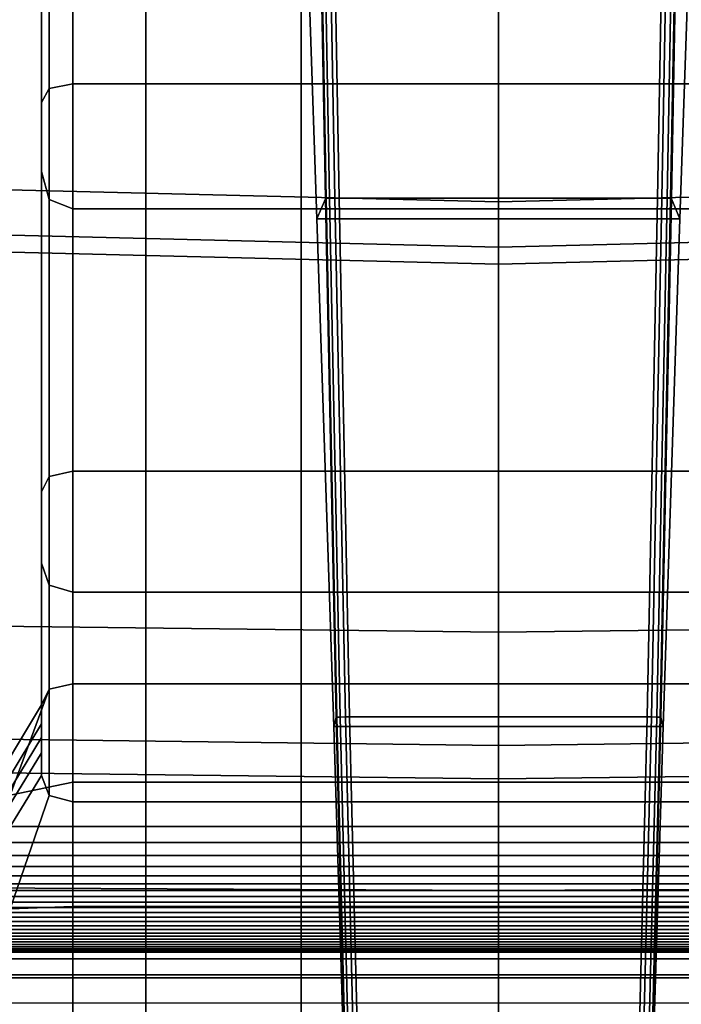
# Model space of a CAD drawing. Extents: x -360 to 348, y -364 to 320.
# Drawn here: x -48 to 18, y -173 to -75 of the extents above; entities that cross this region are included whole.
import ezdxf

# ---------------------------------------------------------------- set-up
doc = ezdxf.new("R2010")
doc.units = 0
for name, color, linetype in [('KOVY_1', 59, 'CONTINUOUS'), ('PLASTY_1', 59, 'CONTINUOUS'), ('SEDAK', 23, 'CONTINUOUS')]:
    doc.layers.add(name, color=color, linetype=linetype)

msp = doc.modelspace()

# ---------------------------------------------------------------- linework, layer by layer
at = {"layer": 'KOVY_1'}
for points in [[(-17.2269, -92.9374, 115.5761), (-18.0658, -94.9289, 81.0757), (-19.4791, -53.7823, 83.602), (-18.0054, -50.9032, 119.7551)], [(-17.1479, -92.9149, 115.9652), (-17.2269, -92.9374, 115.5761), (-18.0054, -50.9032, 119.7551), (-17.9194, -50.8719, 120.1475)], [(-16.8145, -92.8877, 116.4366), (-17.1479, -92.9149, 115.9652), (-17.9194, -50.8719, 120.1475), (-17.5798, -50.8345, 120.6175)], [(-16.2857, -92.871, 116.7276), (-16.8145, -92.8877, 116.4366), (-17.5798, -50.8345, 120.6175), (-17.0485, -50.8114, 120.9074)], [(-15.8532, -92.8674, 116.7906), (-16.2857, -92.871, 116.7276), (-17.0485, -50.8114, 120.9074), (-16.6116, -50.8064, 120.9707)], [(16.6108, -50.8069, 120.9707), (15.8524, -92.869, 116.7905), (-15.8532, -92.8674, 116.7906), (-16.6116, -50.8064, 120.9707)], [(16.2848, -92.8726, 116.7276), (15.8524, -92.869, 116.7905), (16.6108, -50.8069, 120.9707), (17.0476, -50.812, 120.9074)], [(16.8135, -92.8894, 116.4368), (16.2848, -92.8726, 116.7276), (17.0476, -50.812, 120.9074), (17.579, -50.835, 120.6178)], [(17.147, -92.9166, 115.9656), (16.8135, -92.8894, 116.4368), (17.579, -50.835, 120.6178), (17.9186, -50.8724, 120.1481)], [(17.2261, -92.9391, 115.576), (17.147, -92.9166, 115.9656), (17.9186, -50.8724, 120.1481), (18.0046, -50.9037, 119.7551)], [(18.0046, -50.9037, 119.7551), (19.4783, -53.7829, 83.6019), (18.065, -94.9306, 81.0756), (17.2261, -92.9391, 115.576)], [(-19.4791, -53.7823, 83.602), (-18.0658, -94.9289, 81.0757), (18.065, -94.9306, 81.0756), (19.4783, -53.7829, 83.6019)], [(-16.1678, -144.5463, 110.2238), (-16.3954, -145.4509, 77.981), (-18.0658, -94.9289, 81.0757), (-17.2269, -92.9374, 115.5761)], [(-17.2269, -92.9374, 115.5761), (-17.1479, -92.9149, 115.9652), (-16.0958, -144.5355, 110.6089), (-16.1678, -144.5463, 110.2238)], [(-17.1479, -92.9149, 115.9652), (-16.8145, -92.8877, 116.4366), (-15.7689, -144.5222, 111.0816), (-16.0958, -144.5355, 110.6089)], [(-16.8145, -92.8877, 116.4366), (-16.2857, -92.871, 116.7276), (-15.243, -144.5141, 111.3737), (-15.7689, -144.5222, 111.0816)], [(-16.2857, -92.871, 116.7276), (-15.8532, -92.8674, 116.7906), (-14.8149, -144.5124, 111.4361), (-15.243, -144.5141, 111.3737)], [(15.8524, -92.869, 116.7905), (14.814, -144.5149, 111.436), (-14.8149, -144.5124, 111.4361), (-15.8532, -92.8674, 116.7906)], [(15.8524, -92.869, 116.7905), (16.2848, -92.8726, 116.7276), (15.2419, -144.5167, 111.3736), (14.814, -144.5149, 111.436)], [(16.2848, -92.8726, 116.7276), (16.8135, -92.8894, 116.4368), (15.768, -144.5249, 111.0819), (15.2419, -144.5167, 111.3736)], [(16.8135, -92.8894, 116.4368), (17.147, -92.9166, 115.9656), (16.095, -144.5382, 110.6097), (15.768, -144.5249, 111.0819)], [(17.147, -92.9166, 115.9656), (17.2261, -92.9391, 115.576), (16.1669, -144.5491, 110.2237), (16.095, -144.5382, 110.6097)], [(17.2261, -92.9391, 115.576), (18.065, -94.9306, 81.0756), (16.3946, -145.4537, 77.9809), (16.1669, -144.5491, 110.2237)], [(-18.0658, -94.9289, 81.0757), (-16.3954, -145.4509, 77.981), (16.3946, -145.4537, 77.9809), (18.065, -94.9306, 81.0756)], [(-15.0026, -191.2904, 104.9773), (-15.0026, -191.2904, 75.1883), (-16.3954, -145.4509, 77.981), (-16.1678, -144.5463, 110.2238)], [(-16.1678, -144.5463, 110.2238), (-16.0958, -144.5355, 110.6089), (-14.9335, -191.2904, 105.3607), (-15.0026, -191.2904, 104.9773)], [(-16.0958, -144.5355, 110.6089), (-15.7689, -144.5222, 111.0816), (-14.6094, -191.2905, 105.8337), (-14.9335, -191.2904, 105.3607)], [(-15.7689, -144.5222, 111.0816), (-15.243, -144.5141, 111.3737), (-14.0848, -191.2906, 106.126), (-14.6094, -191.2905, 105.8337)], [(-15.243, -144.5141, 111.3737), (-14.8149, -144.5124, 111.4361), (-13.6581, -191.2906, 106.1883), (-14.0848, -191.2906, 106.126)], [(14.814, -144.5149, 111.436), (13.6572, -191.2947, 106.188), (-13.6581, -191.2906, 106.1883), (-14.8149, -144.5124, 111.4361)], [(14.0835, -191.2948, 106.1259), (13.6572, -191.2947, 106.188), (14.814, -144.5149, 111.436), (15.2419, -144.5167, 111.3736)], [(14.6083, -191.2949, 105.8341), (14.0835, -191.2948, 106.1259), (15.2419, -144.5167, 111.3736), (15.768, -144.5249, 111.0819)], [(14.9327, -191.2949, 105.3619), (14.6083, -191.2949, 105.8341), (15.768, -144.5249, 111.0819), (16.095, -144.5382, 110.6097)], [(15.0018, -191.2949, 104.977), (14.9327, -191.2949, 105.3619), (16.095, -144.5382, 110.6097), (16.1669, -144.5491, 110.2237)], [(16.1669, -144.5491, 110.2237), (16.3946, -145.4537, 77.9809), (15.0018, -191.2949, 75.188), (15.0018, -191.2949, 104.977)], [(-16.3954, -145.4509, 77.981), (-15.0026, -191.2904, 75.1883), (15.0018, -191.2949, 75.188), (16.3946, -145.4537, 77.9809)]]:
    msp.add_3dface(points, dxfattribs=at)
at = {"layer": 'PLASTY_1'}
for points in [[(-45.5, -37.3793, 289.146), (-45.5, -47.396, 304.5131), (-45.5, -83.3533, 317.4937), (-45.5, -88.9435, 312.6504)], [(-45.5, -37.3793, 289.146), (-45.5, -88.9435, 312.6504), (-45.5, -101.984, 314.2843), (-45.5, -91.2888, 306.6691)], [(-45.5, -37.3793, 289.146), (-45.5, -91.2888, 306.6691), (-45.5, -90.2178, 299.2133), (-45.5, -54.5468, 284.2779)], [(0, -41.8305, 372.2981), (-52.887, -39.7683, 373.9126), (-52.8767, -91.9558, 374.5352), (0, -93.2447, 372.9206)], [(0, -42.0065, 415.9315), (0, -97.7527, 415.605), (-52.5573, -96.4637, 417.2195), (-52.4592, -40.0085, 417.5291)], [(0, -41.8305, 372.2981), (0, -93.2447, 372.9206), (52.8767, -91.9558, 374.5352), (52.887, -39.7683, 373.9126)], [(0, -42.0065, 415.9315), (52.4592, -40.0085, 417.5291), (52.5573, -96.4637, 417.2195), (0, -97.7527, 415.605)], [(-44.7188, -46.1729, 311.0106), (-42.375, -45.7652, 313.1764), (-42.375, -81.4883, 325.5755), (-44.7188, -81.9545, 323.5551)], [(-35.125, -45.7652, 313.1765), (-35.125, -81.4883, 325.5755), (-42.375, -81.4883, 325.5755), (-42.375, -45.7652, 313.1764)], [(-35.125, -45.7652, 313.1765), (-19.625, -45.7652, 313.1764), (-19.625, -81.4883, 325.5755), (-35.125, -81.4883, 325.5755)], [(0, -45.7652, 313.1765), (0, -81.4883, 325.5755), (-19.625, -81.4883, 325.5755), (-19.625, -45.7652, 313.1764)], [(0, -45.7652, 313.1765), (19.625, -45.7652, 313.1764), (19.625, -81.4883, 325.5755), (0, -81.4883, 325.5755)], [(-44.7188, -46.1729, 311.0106), (-44.7188, -81.9545, 323.5551), (-45.5, -83.3533, 317.4937), (-45.5, -47.396, 304.5131)], [(-44.7188, -57.6283, 278.4741), (-45.5, -54.5468, 284.2779), (-45.5, -90.2178, 299.2133), (-44.7188, -93.0237, 293.6812)], [(-44.7188, -57.6283, 278.4741), (-44.7188, -93.0237, 293.6812), (-42.375, -93.959, 291.8372), (-42.375, -58.6554, 276.5396)], [(-35.125, -58.6554, 276.5396), (-42.375, -58.6554, 276.5396), (-42.375, -93.959, 291.8372), (-35.125, -93.959, 291.8372)], [(-35.125, -58.6554, 276.5396), (-35.125, -93.959, 291.8372), (-19.625, -93.959, 291.8372), (-19.625, -58.6554, 276.5396)], [(0, -58.6554, 276.5396), (-19.625, -58.6554, 276.5396), (-19.625, -93.959, 291.8372), (0, -93.959, 291.8372)], [(0, -58.6554, 276.5396), (0, -93.959, 291.8372), (19.625, -93.959, 291.8372), (19.625, -58.6554, 276.5396)], [(-44.7188, -120.5755, 337.2728), (-45.5, -122.1124, 332.2993), (-45.5, -83.3533, 317.4937), (-44.7188, -81.9545, 323.5551)], [(-44.7188, -120.5755, 337.2728), (-44.7188, -81.9545, 323.5551), (-42.375, -81.4883, 325.5755), (-42.375, -120.0632, 338.9306)], [(-35.125, -120.0632, 338.9306), (-42.375, -120.0632, 338.9306), (-42.375, -81.4883, 325.5755), (-35.125, -81.4883, 325.5755)], [(-35.125, -120.0632, 338.9306), (-35.125, -81.4883, 325.5755), (-19.625, -81.4883, 325.5755), (-19.625, -120.0632, 338.9306)], [(0, -120.0632, 338.9306), (-19.625, -120.0632, 338.9306), (-19.625, -81.4883, 325.5755), (0, -81.4883, 325.5755)], [(0, -120.0632, 338.9306), (0, -81.4883, 325.5755), (19.625, -81.4883, 325.5755), (19.625, -120.0632, 338.9306)], [(-45.5, -124.9258, 327.1386), (-45.5, -88.9435, 312.6504), (-45.5, -83.3533, 317.4937), (-45.5, -122.1124, 332.2993)], [(-45.5, -124.9258, 327.1386), (-45.5, -129.2677, 324.9193), (-45.5, -101.984, 314.2843), (-45.5, -88.9435, 312.6504)], [(-44.7188, -131.3829, 309.995), (-44.7188, -93.0237, 293.6812), (-45.5, -90.2178, 299.2133), (-45.5, -129.2069, 314.7238)], [(-45.5, -127.7714, 320.4252), (-45.5, -129.2069, 314.7238), (-45.5, -90.2178, 299.2133), (-45.5, -91.2888, 306.6691)], [(0, -136.0899, 374.788), (0, -93.2447, 372.9206), (-52.8767, -91.9558, 374.5352), (-52.8453, -135.4454, 376.4026)], [(-45.5, -127.7714, 320.4252), (-45.5, -91.2888, 306.6691), (-45.5, -101.984, 314.2843), (-45.5, -129.2677, 324.9193)], [(0, -136.0899, 374.788), (52.8453, -135.4454, 376.4026), (52.8767, -91.9558, 374.5352), (0, -93.2447, 372.9206)], [(-44.7188, -131.3829, 309.995), (-42.375, -132.1083, 308.4188), (-42.375, -93.959, 291.8372), (-44.7188, -93.0237, 293.6812)], [(-35.125, -132.1083, 308.4188), (-35.125, -93.959, 291.8372), (-42.375, -93.959, 291.8372), (-42.375, -132.1083, 308.4188)], [(-35.125, -132.1083, 308.4188), (-19.625, -132.1083, 308.4188), (-19.625, -93.959, 291.8372), (-35.125, -93.959, 291.8372)], [(0, -132.1083, 308.4188), (0, -93.959, 291.8372), (-19.625, -93.959, 291.8372), (-19.625, -132.1083, 308.4188)], [(0, -132.1083, 308.4188), (19.625, -132.1083, 308.4188), (19.625, -93.959, 291.8372), (0, -93.959, 291.8372)], [(0, -147.3459, 415.3237), (-52.5573, -146.7014, 416.9383), (-52.5573, -96.4637, 417.2195), (0, -97.7527, 415.605)], [(0, -147.3459, 415.3237), (0, -97.7527, 415.605), (52.5573, -96.4637, 417.2195), (52.5573, -146.7014, 416.9383)], [(-44.7188, -120.5755, 337.2728), (-42.375, -120.0632, 338.9306), (-42.375, -141.2202, 346.2114), (-44.7188, -141.7465, 344.674)], [(-35.125, -120.0632, 338.9306), (-35.125, -141.2202, 346.2114), (-42.375, -141.2202, 346.2114), (-42.375, -120.0632, 338.9306)], [(-35.125, -120.0632, 338.9306), (-19.625, -120.0632, 338.9306), (-19.625, -141.2202, 346.2114), (-35.125, -141.2202, 346.2114)], [(0, -120.0632, 338.9306), (0, -141.2202, 346.2114), (-19.625, -141.2202, 346.2114), (-19.625, -120.0632, 338.9306)], [(0, -120.0632, 338.9306), (19.625, -120.0632, 338.9306), (19.625, -141.2202, 346.2114), (0, -141.2202, 346.2114)], [(-44.7188, -120.5755, 337.2728), (-44.7188, -141.7465, 344.674), (-45.5, -143.3255, 340.0618), (-45.5, -122.1124, 332.2993)], [(-45.5, -124.9258, 327.1386), (-45.5, -122.1124, 332.2993), (-45.5, -143.3255, 340.0618), (-45.5, -145.1899, 334.894)], [(-45.5, -124.9258, 327.1386), (-45.5, -145.1899, 334.894), (-45.5, -146.5727, 331.6898), (-45.5, -129.2677, 324.9193)], [(-45.5, -127.7714, 320.4252), (-45.5, -129.2677, 324.9193), (-45.5, -146.5727, 331.6898), (-45.5, -148.087, 328.5372)], [(-45.5, -127.7714, 320.4252), (-45.5, -148.087, 328.5372), (-45.5, -150.3461, 323.5239), (-45.5, -129.2069, 314.7238)], [(-44.7188, -131.3829, 309.995), (-45.5, -129.2069, 314.7238), (-45.5, -150.3461, 323.5239), (-44.7188, -152.3197, 319.0663)], [(-44.7188, -131.3829, 309.995), (-44.7188, -152.3197, 319.0663), (-42.375, -152.9776, 317.5804), (-42.375, -132.1083, 308.4188)], [(-35.125, -132.1083, 308.4188), (-42.375, -132.1083, 308.4188), (-42.375, -152.9776, 317.5804), (-35.125, -152.9776, 317.5804)], [(-35.125, -132.1083, 308.4188), (-35.125, -152.9776, 317.5804), (-19.625, -152.9776, 317.5804), (-19.625, -132.1083, 308.4188)], [(0, -132.1083, 308.4188), (-19.625, -132.1083, 308.4188), (-19.625, -152.9776, 317.5804), (0, -152.9776, 317.5804)], [(0, -132.1083, 308.4188), (0, -152.9776, 317.5804), (19.625, -152.9776, 317.5804), (19.625, -132.1083, 308.4188)], [(0, -136.0899, 374.788), (-52.8453, -135.4454, 376.4026), (-52.793, -161.5392, 379.5148), (0, -161.797, 377.9003)], [(0, -136.0899, 374.788), (0, -161.797, 377.9003), (52.793, -161.5392, 379.5148), (52.8453, -135.4454, 376.4026)], [(-48.62, -152.2907, 348.8867), (-51.1563, -152.6555, 343.2425), (-45.5, -143.3255, 340.0618), (-44.7188, -141.7465, 344.674)], [(-48.62, -152.2907, 348.8867), (-44.7188, -141.7465, 344.674), (-42.375, -141.2202, 346.2114), (-42.375, -150.9911, 349.5424)], [(-35.125, -150.9911, 349.5424), (-42.375, -150.9911, 349.5424), (-42.375, -141.2202, 346.2114), (-35.125, -141.2202, 346.2114)], [(-35.125, -150.9911, 349.5424), (-35.125, -141.2202, 346.2114), (-19.625, -141.2202, 346.2114), (-19.625, -150.9911, 349.5424)], [(0, -150.9911, 349.5424), (-19.625, -150.9911, 349.5424), (-19.625, -141.2202, 346.2114), (0, -141.2202, 346.2114)], [(0, -150.9911, 349.5424), (0, -141.2202, 346.2114), (19.625, -141.2202, 346.2114), (19.625, -150.9911, 349.5424)], [(-51.1563, -154.4937, 338.1857), (-45.5, -145.1899, 334.894), (-45.5, -143.3255, 340.0618), (-51.1563, -152.6555, 343.2425)], [(-51.1563, -154.4937, 338.1857), (-51.1563, -155.8094, 335.3185), (-45.5, -146.5727, 331.6898), (-45.5, -145.1899, 334.894)], [(0, -147.3459, 415.3237), (0, -184.3018, 414.855), (-52.5573, -184.044, 416.4695), (-52.5573, -146.7014, 416.9383)], [(-51.1563, -157.261, 332.5045), (-45.5, -148.087, 328.5372), (-45.5, -146.5727, 331.6898), (-51.1563, -155.8094, 335.3185)], [(0, -147.3459, 415.3237), (52.5573, -146.7014, 416.9383), (52.5573, -184.044, 416.4695), (0, -184.3018, 414.855)], [(-51.1563, -157.261, 332.5045), (-51.1563, -159.5067, 327.6075), (-45.5, -150.3461, 323.5239), (-45.5, -148.087, 328.5372)], [(-48.62, -163.6217, 323.4922), (-44.7188, -152.3197, 319.0663), (-45.5, -150.3461, 323.5239), (-51.1563, -159.5067, 327.6075)], [(-48.62, -152.2907, 348.8867), (-42.375, -150.9911, 349.5424), (-42.375, -155.4079, 351.0482), (-50.375, -155.4079, 351.0482)], [(-35.125, -150.9911, 349.5424), (-35.125, -155.4079, 351.0482), (-42.375, -155.4079, 351.0482), (-42.375, -150.9911, 349.5424)], [(-35.125, -150.9911, 349.5424), (-19.625, -150.9911, 349.5424), (-19.625, -155.4079, 351.0482), (-35.125, -155.4079, 351.0482)], [(0, -150.9911, 349.5424), (0, -155.4079, 351.0482), (-19.625, -155.4079, 351.0482), (-19.625, -150.9911, 349.5424)], [(0, -150.9911, 349.5424), (19.625, -150.9911, 349.5424), (19.625, -155.4079, 351.0482), (0, -155.4079, 351.0482)], [(-48.62, -163.6217, 323.4922), (-42.375, -163.3907, 322.2665), (-42.375, -152.9776, 317.5804), (-44.7188, -152.3197, 319.0663)], [(-35.125, -163.3907, 322.2665), (-35.125, -152.9776, 317.5804), (-42.375, -152.9776, 317.5804), (-42.375, -163.3907, 322.2665)], [(-35.125, -163.3907, 322.2665), (-19.625, -163.3907, 322.2665), (-19.625, -152.9776, 317.5804), (-35.125, -152.9776, 317.5804)], [(0, -163.3907, 322.2665), (0, -152.9776, 317.5804), (-19.625, -152.9776, 317.5804), (-19.625, -163.3907, 322.2665)], [(0, -163.3907, 322.2665), (19.625, -163.3907, 322.2665), (19.625, -152.9776, 317.5804), (0, -152.9776, 317.5804)], [(-50.375, -157.0045, 351.6088), (-50.375, -155.4079, 351.0482), (-42.375, -155.4079, 351.0482), (-42.375, -157.0045, 351.6088)], [(-35.125, -157.0045, 351.6088), (-42.375, -157.0045, 351.6088), (-42.375, -155.4079, 351.0482), (-35.125, -155.4079, 351.0482)], [(-35.125, -157.0045, 351.6088), (-35.125, -155.4079, 351.0482), (-19.625, -155.4079, 351.0482), (-19.625, -157.0045, 351.6088)], [(0, -157.0045, 351.6088), (-19.625, -157.0045, 351.6088), (-19.625, -155.4079, 351.0482), (0, -155.4079, 351.0482)], [(0, -157.0045, 351.6088), (0, -155.4079, 351.0482), (19.625, -155.4079, 351.0482), (19.625, -157.0045, 351.6088)], [(-50.375, -157.0045, 351.6088), (-42.375, -157.0045, 351.6088), (-42.375, -158.3147, 352.1045), (-50.375, -158.3147, 352.1045)], [(-35.125, -157.0045, 351.6088), (-35.125, -158.3147, 352.1045), (-42.375, -158.3147, 352.1045), (-42.375, -157.0045, 351.6088)], [(-35.125, -157.0045, 351.6088), (-19.625, -157.0045, 351.6088), (-19.625, -158.3147, 352.1045), (-35.125, -158.3147, 352.1045)], [(0, -157.0045, 351.6088), (0, -158.3147, 352.1045), (-19.625, -158.3147, 352.1045), (-19.625, -157.0045, 351.6088)], [(0, -157.0045, 351.6088), (19.625, -157.0045, 351.6088), (19.625, -158.3147, 352.1045), (0, -158.3147, 352.1045)], [(-50.375, -159.4037, 352.564), (-50.375, -158.3147, 352.1045), (-42.375, -158.3147, 352.1045), (-42.375, -159.4037, 352.564)], [(-35.125, -159.4037, 352.564), (-42.375, -159.4037, 352.564), (-42.375, -158.3147, 352.1045), (-35.125, -158.3147, 352.1045)], [(-35.125, -159.4037, 352.564), (-35.125, -158.3147, 352.1045), (-19.625, -158.3147, 352.1045), (-19.625, -159.4037, 352.564)], [(0, -159.4037, 352.564), (-19.625, -159.4037, 352.564), (-19.625, -158.3147, 352.1045), (0, -158.3147, 352.1045)], [(0, -159.4037, 352.564), (0, -158.3147, 352.1045), (19.625, -158.3147, 352.1045), (19.625, -159.4037, 352.564)], [(-50.375, -159.4037, 352.564), (-42.375, -159.4037, 352.564), (-42.375, -160.3366, 353.016), (-50.375, -160.3366, 353.016)], [(-35.125, -159.4037, 352.564), (-35.125, -160.3366, 353.016), (-42.375, -160.3366, 353.016), (-42.375, -159.4037, 352.564)], [(-35.125, -159.4037, 352.564), (-19.625, -159.4037, 352.564), (-19.625, -160.3366, 353.016), (-35.125, -160.3366, 353.016)], [(0, -159.4037, 352.564), (0, -160.3366, 353.016), (-19.625, -160.3366, 353.016), (-19.625, -159.4037, 352.564)], [(0, -159.4037, 352.564), (19.625, -159.4037, 352.564), (19.625, -160.3366, 353.016), (0, -160.3366, 353.016)], [(-50.375, -161.1301, 353.4529), (-50.375, -160.3366, 353.016), (-42.375, -160.3366, 353.016), (-42.375, -161.1301, 353.4529)], [(-35.125, -161.1301, 353.4529), (-42.375, -161.1301, 353.4529), (-42.375, -160.3366, 353.016), (-35.125, -160.3366, 353.016)], [(-35.125, -161.1301, 353.4529), (-35.125, -160.3366, 353.016), (-19.625, -160.3366, 353.016), (-19.625, -161.1301, 353.4529)], [(0, -161.1301, 353.4529), (-19.625, -161.1301, 353.4529), (-19.625, -160.3366, 353.016), (0, -160.3366, 353.016)], [(0, -161.1301, 353.4529), (0, -160.3366, 353.016), (19.625, -160.3366, 353.016), (19.625, -161.1301, 353.4529)], [(0, -176.0557, 381.6353), (0, -161.797, 377.9003), (-52.793, -161.5392, 379.5148), (-52.7354, -176.2723, 383.1876)], [(-50.375, -161.1301, 353.4529), (-42.375, -161.1301, 353.4529), (-42.375, -161.8009, 353.867), (-50.375, -161.8009, 353.867)], [(-35.125, -161.1301, 353.4529), (-35.125, -161.8009, 353.867), (-42.375, -161.8009, 353.867), (-42.375, -161.1301, 353.4529)], [(-35.125, -161.1301, 353.4529), (-19.625, -161.1301, 353.4529), (-19.625, -161.8009, 353.867), (-35.125, -161.8009, 353.867)], [(0, -161.1301, 353.4529), (0, -161.8009, 353.867), (-19.625, -161.8009, 353.867), (-19.625, -161.1301, 353.4529)], [(0, -161.1301, 353.4529), (19.625, -161.1301, 353.4529), (19.625, -161.8009, 353.867), (0, -161.8009, 353.867)], [(0, -176.0557, 381.6353), (52.7354, -176.2723, 383.1876), (52.793, -161.5392, 379.5148), (0, -161.797, 377.9003)], [(-50.375, -162.3942, 354.2801), (-50.375, -161.8009, 353.867), (-42.375, -161.8009, 353.867), (-42.375, -162.3942, 354.2801)], [(-50.375, -162.3942, 354.2801), (-42.375, -162.3942, 354.2801), (-42.375, -162.9554, 354.714), (-50.375, -162.9554, 354.714)], [(-35.125, -162.3942, 354.2801), (-42.375, -162.3942, 354.2801), (-42.375, -161.8009, 353.867), (-35.125, -161.8009, 353.867)], [(-35.125, -162.3942, 354.2801), (-35.125, -162.9554, 354.714), (-42.375, -162.9554, 354.714), (-42.375, -162.3942, 354.2801)], [(-35.125, -162.3942, 354.2801), (-35.125, -161.8009, 353.867), (-19.625, -161.8009, 353.867), (-19.625, -162.3942, 354.2801)], [(-35.125, -162.3942, 354.2801), (-19.625, -162.3942, 354.2801), (-19.625, -162.9554, 354.714), (-35.125, -162.9554, 354.714)], [(0, -162.3942, 354.2801), (-19.625, -162.3942, 354.2801), (-19.625, -161.8009, 353.867), (0, -161.8009, 353.867)], [(0, -162.3942, 354.2801), (0, -162.9554, 354.714), (-19.625, -162.9554, 354.714), (-19.625, -162.3942, 354.2801)], [(0, -162.3942, 354.2801), (0, -161.8009, 353.867), (19.625, -161.8009, 353.867), (19.625, -162.3942, 354.2801)], [(0, -162.3942, 354.2801), (19.625, -162.3942, 354.2801), (19.625, -162.9554, 354.714), (0, -162.9554, 354.714)], [(-50.375, -163.485, 355.1692), (-50.375, -162.9554, 354.714), (-42.375, -162.9554, 354.714), (-42.375, -163.485, 355.1692)], [(-48.62, -163.6217, 323.4922), (-50.375, -170.1718, 325.4218), (-42.375, -170.1718, 325.4218), (-42.375, -163.3907, 322.2665)], [(-50.375, -163.485, 355.1692), (-42.375, -163.485, 355.1692), (-42.375, -163.9832, 355.6463), (-50.375, -163.9832, 355.6463)], [(-35.125, -163.485, 355.1692), (-42.375, -163.485, 355.1692), (-42.375, -162.9554, 354.714), (-35.125, -162.9554, 354.714)], [(-35.125, -163.3907, 322.2665), (-42.375, -163.3907, 322.2665), (-42.375, -170.1718, 325.4218), (-35.125, -170.1718, 325.4218)], [(-35.125, -163.485, 355.1692), (-35.125, -163.9832, 355.6463), (-42.375, -163.9832, 355.6463), (-42.375, -163.485, 355.1692)], [(-35.125, -163.485, 355.1692), (-35.125, -162.9554, 354.714), (-19.625, -162.9554, 354.714), (-19.625, -163.485, 355.1692)], [(-35.125, -163.3907, 322.2665), (-35.125, -170.1718, 325.4218), (-19.625, -170.1718, 325.4218), (-19.625, -163.3907, 322.2665)], [(-35.125, -163.485, 355.1692), (-19.625, -163.485, 355.1692), (-19.625, -163.9832, 355.6463), (-35.125, -163.9832, 355.6463)], [(0, -163.485, 355.1692), (-19.625, -163.485, 355.1692), (-19.625, -162.9554, 354.714), (0, -162.9554, 354.714)], [(0, -163.3907, 322.2665), (-19.625, -163.3907, 322.2665), (-19.625, -170.1718, 325.4218), (0, -170.1718, 325.4218)], [(0, -163.485, 355.1692), (0, -163.9832, 355.6463), (-19.625, -163.9832, 355.6463), (-19.625, -163.485, 355.1692)], [(0, -163.485, 355.1692), (0, -162.9554, 354.714), (19.625, -162.9554, 354.714), (19.625, -163.485, 355.1692)], [(0, -163.3907, 322.2665), (0, -170.1718, 325.4218), (19.625, -170.1718, 325.4218), (19.625, -163.3907, 322.2665)], [(0, -163.485, 355.1692), (19.625, -163.485, 355.1692), (19.625, -163.9832, 355.6463), (0, -163.9832, 355.6463)], [(-50.375, -164.4507, 356.1459), (-50.375, -163.9832, 355.6463), (-42.375, -163.9832, 355.6463), (-42.375, -164.4507, 356.1459)], [(-50.375, -164.4507, 356.1459), (-42.375, -164.4507, 356.1459), (-42.375, -164.8879, 356.6685), (-50.375, -164.8879, 356.6685)], [(-35.125, -164.4507, 356.1459), (-42.375, -164.4507, 356.1459), (-42.375, -163.9832, 355.6463), (-35.125, -163.9832, 355.6463)], [(-35.125, -164.4507, 356.1459), (-35.125, -164.8879, 356.6685), (-42.375, -164.8879, 356.6685), (-42.375, -164.4507, 356.1459)], [(-35.125, -164.4507, 356.1459), (-35.125, -163.9832, 355.6463), (-19.625, -163.9832, 355.6463), (-19.625, -164.4507, 356.1459)], [(-35.125, -164.4507, 356.1459), (-19.625, -164.4507, 356.1459), (-19.625, -164.8879, 356.6685), (-35.125, -164.8879, 356.6685)], [(0, -164.4507, 356.1459), (-19.625, -164.4507, 356.1459), (-19.625, -163.9832, 355.6463), (0, -163.9832, 355.6463)], [(0, -164.4507, 356.1459), (0, -164.8879, 356.6685), (-19.625, -164.8879, 356.6685), (-19.625, -164.4507, 356.1459)], [(0, -164.4507, 356.1459), (0, -163.9832, 355.6463), (19.625, -163.9832, 355.6463), (19.625, -164.4507, 356.1459)], [(0, -164.4507, 356.1459), (19.625, -164.4507, 356.1459), (19.625, -164.8879, 356.6685), (0, -164.8879, 356.6685)], [(-50.375, -165.2952, 357.2148), (-50.375, -164.8879, 356.6685), (-42.375, -164.8879, 356.6685), (-42.375, -165.2952, 357.2148)], [(-50.375, -165.2952, 357.2148), (-42.375, -165.2952, 357.2148), (-42.375, -165.673, 357.7852), (-50.375, -165.673, 357.7852)], [(-35.125, -165.2952, 357.2148), (-42.375, -165.2952, 357.2148), (-42.375, -164.8879, 356.6685), (-35.125, -164.8879, 356.6685)], [(-35.125, -165.2952, 357.2148), (-35.125, -165.673, 357.7852), (-42.375, -165.673, 357.7852), (-42.375, -165.2952, 357.2148)], [(-35.125, -165.2952, 357.2148), (-35.125, -164.8879, 356.6685), (-19.625, -164.8879, 356.6685), (-19.625, -165.2952, 357.2148)], [(-35.125, -165.2952, 357.2148), (-19.625, -165.2952, 357.2148), (-19.625, -165.673, 357.7852), (-35.125, -165.673, 357.7852)], [(0, -165.2952, 357.2148), (-19.625, -165.2952, 357.2148), (-19.625, -164.8879, 356.6685), (0, -164.8879, 356.6685)], [(0, -165.2952, 357.2148), (0, -165.673, 357.7852), (-19.625, -165.673, 357.7852), (-19.625, -165.2952, 357.2148)], [(0, -165.2952, 357.2148), (0, -164.8879, 356.6685), (19.625, -164.8879, 356.6685), (19.625, -165.2952, 357.2148)], [(0, -165.2952, 357.2148), (19.625, -165.2952, 357.2148), (19.625, -165.673, 357.7852), (0, -165.673, 357.7852)], [(-50.375, -166.0218, 358.3804), (-50.375, -165.673, 357.7852), (-42.375, -165.673, 357.7852), (-42.375, -166.0218, 358.3804)], [(-50.375, -166.0218, 358.3804), (-42.375, -166.0218, 358.3804), (-42.375, -166.342, 359.0009), (-50.375, -166.342, 359.0009)], [(-50.375, -166.6342, 359.6473), (-50.375, -166.342, 359.0009), (-42.375, -166.342, 359.0009), (-42.375, -166.6342, 359.6473)], [(-35.125, -166.0218, 358.3804), (-42.375, -166.0218, 358.3804), (-42.375, -165.673, 357.7852), (-35.125, -165.673, 357.7852)], [(-35.125, -166.0218, 358.3804), (-35.125, -166.342, 359.0009), (-42.375, -166.342, 359.0009), (-42.375, -166.0218, 358.3804)], [(-35.125, -166.6342, 359.6473), (-42.375, -166.6342, 359.6473), (-42.375, -166.342, 359.0009), (-35.125, -166.342, 359.0009)], [(-35.125, -166.0218, 358.3804), (-35.125, -165.673, 357.7852), (-19.625, -165.673, 357.7852), (-19.625, -166.0218, 358.3804)], [(-35.125, -166.0218, 358.3804), (-19.625, -166.0218, 358.3804), (-19.625, -166.342, 359.0009), (-35.125, -166.342, 359.0009)], [(-35.125, -166.6342, 359.6473), (-35.125, -166.342, 359.0009), (-19.625, -166.342, 359.0009), (-19.625, -166.6342, 359.6473)], [(0, -166.0218, 358.3804), (-19.625, -166.0218, 358.3804), (-19.625, -165.673, 357.7852), (0, -165.673, 357.7852)], [(0, -166.0218, 358.3804), (0, -166.342, 359.0009), (-19.625, -166.342, 359.0009), (-19.625, -166.0218, 358.3804)], [(0, -166.6342, 359.6473), (-19.625, -166.6342, 359.6473), (-19.625, -166.342, 359.0009), (0, -166.342, 359.0009)], [(0, -166.0218, 358.3804), (0, -165.673, 357.7852), (19.625, -165.673, 357.7852), (19.625, -166.0218, 358.3804)], [(0, -166.0218, 358.3804), (19.625, -166.0218, 358.3804), (19.625, -166.342, 359.0009), (0, -166.342, 359.0009)], [(0, -166.6342, 359.6473), (0, -166.342, 359.0009), (19.625, -166.342, 359.0009), (19.625, -166.6342, 359.6473)], [(-50.375, -166.6342, 359.6473), (-42.375, -166.6342, 359.6473), (-42.375, -166.8987, 360.3202), (-50.375, -166.8987, 360.3202)], [(-50.375, -167.1463, 361.0686), (-50.375, -166.8987, 360.3202), (-42.375, -166.8987, 360.3202), (-42.375, -167.1463, 361.0686)], [(-50.375, -167.1463, 361.0686), (-42.375, -167.1463, 361.0686), (-42.375, -167.3876, 361.9417), (-50.375, -167.3876, 361.9417)], [(-50.375, -167.5924, 362.7944), (-50.375, -167.3876, 361.9417), (-42.375, -167.3876, 361.9417), (-42.375, -167.5924, 362.7944)], [(-35.125, -166.6342, 359.6473), (-35.125, -166.8987, 360.3202), (-42.375, -166.8987, 360.3202), (-42.375, -166.6342, 359.6473)], [(-35.125, -167.1463, 361.0686), (-42.375, -167.1463, 361.0686), (-42.375, -166.8987, 360.3202), (-35.125, -166.8987, 360.3202)], [(-35.125, -167.1463, 361.0686), (-35.125, -167.3876, 361.9417), (-42.375, -167.3876, 361.9417), (-42.375, -167.1463, 361.0686)], [(-35.125, -167.5924, 362.7944), (-42.375, -167.5924, 362.7944), (-42.375, -167.3876, 361.9417), (-35.125, -167.3876, 361.9417)], [(-35.125, -166.6342, 359.6473), (-19.625, -166.6342, 359.6473), (-19.625, -166.8987, 360.3202), (-35.125, -166.8987, 360.3202)], [(-35.125, -167.1463, 361.0686), (-35.125, -166.8987, 360.3202), (-19.625, -166.8987, 360.3202), (-19.625, -167.1463, 361.0686)], [(-35.125, -167.1463, 361.0686), (-19.625, -167.1463, 361.0686), (-19.625, -167.3876, 361.9417), (-35.125, -167.3876, 361.9417)], [(-35.125, -167.5924, 362.7944), (-35.125, -167.3876, 361.9417), (-19.625, -167.3876, 361.9417), (-19.625, -167.5924, 362.7944)], [(0, -166.6342, 359.6473), (0, -166.8987, 360.3202), (-19.625, -166.8987, 360.3202), (-19.625, -166.6342, 359.6473)], [(0, -167.1463, 361.0686), (-19.625, -167.1463, 361.0686), (-19.625, -166.8987, 360.3202), (0, -166.8987, 360.3202)], [(0, -167.1463, 361.0686), (0, -167.3876, 361.9417), (-19.625, -167.3876, 361.9417), (-19.625, -167.1463, 361.0686)], [(0, -167.5924, 362.7944), (-19.625, -167.5924, 362.7944), (-19.625, -167.3876, 361.9417), (0, -167.3876, 361.9417)], [(0, -166.6342, 359.6473), (19.625, -166.6342, 359.6473), (19.625, -166.8987, 360.3202), (0, -166.8987, 360.3202)], [(0, -167.1463, 361.0686), (0, -166.8987, 360.3202), (19.625, -166.8987, 360.3202), (19.625, -167.1463, 361.0686)], [(0, -167.1463, 361.0686), (19.625, -167.1463, 361.0686), (19.625, -167.3876, 361.9417), (0, -167.3876, 361.9417)], [(0, -167.5924, 362.7944), (0, -167.3876, 361.9417), (19.625, -167.3876, 361.9417), (19.625, -167.5924, 362.7944)], [(-50.375, -167.5924, 362.7944), (-42.375, -167.5924, 362.7944), (-42.375, -167.7302, 363.4816), (-50.375, -167.7302, 363.4816)], [(-50.375, -167.8275, 364.0945), (-50.375, -167.7302, 363.4816), (-42.375, -167.7302, 363.4816), (-42.375, -167.8275, 364.0945)], [(-50.375, -167.8275, 364.0945), (-42.375, -167.8275, 364.0945), (-42.375, -167.9107, 364.7241), (-50.375, -167.9107, 364.7241)], [(-50.375, -168.5945, 371.5366), (-50.375, -167.9107, 364.7241), (-42.375, -167.9107, 364.7241), (-42.375, -168.5945, 371.5366)], [(-35.125, -167.5924, 362.7944), (-35.125, -167.7302, 363.4816), (-42.375, -167.7302, 363.4816), (-42.375, -167.5924, 362.7944)], [(-35.125, -167.8275, 364.0945), (-42.375, -167.8275, 364.0945), (-42.375, -167.7302, 363.4816), (-35.125, -167.7302, 363.4816)], [(-35.125, -167.8275, 364.0945), (-35.125, -167.9107, 364.7241), (-42.375, -167.9107, 364.7241), (-42.375, -167.8275, 364.0945)], [(-35.125, -168.5945, 371.5366), (-42.375, -168.5945, 371.5366), (-42.375, -167.9107, 364.7241), (-35.125, -167.9107, 364.7241)], [(-35.125, -167.5924, 362.7944), (-19.625, -167.5924, 362.7944), (-19.625, -167.7302, 363.4816), (-35.125, -167.7302, 363.4816)], [(-35.125, -167.8275, 364.0945), (-35.125, -167.7302, 363.4816), (-19.625, -167.7302, 363.4816), (-19.625, -167.8275, 364.0945)], [(-35.125, -167.8275, 364.0945), (-19.625, -167.8275, 364.0945), (-19.625, -167.9107, 364.7241), (-35.125, -167.9107, 364.7241)], [(-35.125, -168.5945, 371.5366), (-35.125, -167.9107, 364.7241), (-19.625, -167.9107, 364.7241), (-19.625, -168.5945, 371.5366)], [(0, -167.5924, 362.7944), (0, -167.7302, 363.4816), (-19.625, -167.7302, 363.4816), (-19.625, -167.5924, 362.7944)], [(0, -167.8275, 364.0945), (-19.625, -167.8275, 364.0945), (-19.625, -167.7302, 363.4816), (0, -167.7302, 363.4816)], [(0, -167.8275, 364.0945), (0, -167.9107, 364.7241), (-19.625, -167.9107, 364.7241), (-19.625, -167.8275, 364.0945)], [(0, -168.5945, 371.5366), (-19.625, -168.5945, 371.5366), (-19.625, -167.9107, 364.7241), (0, -167.9107, 364.7241)], [(0, -167.5924, 362.7944), (19.625, -167.5924, 362.7944), (19.625, -167.7302, 363.4816), (0, -167.7302, 363.4816)], [(0, -167.8275, 364.0945), (0, -167.7302, 363.4816), (19.625, -167.7302, 363.4816), (19.625, -167.8275, 364.0945)], [(0, -167.8275, 364.0945), (19.625, -167.8275, 364.0945), (19.625, -167.9107, 364.7241), (0, -167.9107, 364.7241)], [(0, -168.5945, 371.5366), (0, -167.9107, 364.7241), (19.625, -167.9107, 364.7241), (19.625, -168.5945, 371.5366)], [(-50.375, -168.5945, 371.5366), (-42.375, -168.5945, 371.5366), (-42.375, -170.4934, 390.6978), (-50.375, -170.4934, 390.6978)], [(-35.125, -168.5945, 371.5366), (-35.125, -170.4934, 390.6978), (-42.375, -170.4934, 390.6978), (-42.375, -168.5945, 371.5366)], [(-35.125, -168.5945, 371.5366), (-19.625, -168.5945, 371.5366), (-19.625, -170.4934, 390.6978), (-35.125, -170.4934, 390.6978)], [(0, -168.5945, 371.5366), (0, -170.4934, 390.6978), (-19.625, -170.4934, 390.6978), (-19.625, -168.5945, 371.5366)], [(0, -168.5945, 371.5366), (19.625, -168.5945, 371.5366), (19.625, -170.4934, 390.6978), (0, -170.4934, 390.6978)], [(-50.375, -174.9432, 327.7597), (-42.375, -174.9432, 327.7596), (-42.375, -170.1718, 325.4218), (-50.375, -170.1718, 325.4218)], [(-50.375, -173, 416.0334), (-50.375, -170.4934, 390.6978), (-42.375, -170.4934, 390.6978), (-42.375, -173, 416.0334)], [(-35.125, -174.9432, 327.7597), (-35.125, -170.1718, 325.4218), (-42.375, -170.1718, 325.4218), (-42.375, -174.9432, 327.7596)], [(-35.125, -173, 416.0334), (-42.375, -173, 416.0334), (-42.375, -170.4934, 390.6978), (-35.125, -170.4934, 390.6978)], [(-35.125, -174.9432, 327.7597), (-19.625, -174.9432, 327.7596), (-19.625, -170.1718, 325.4218), (-35.125, -170.1718, 325.4218)], [(-35.125, -173, 416.0334), (-35.125, -170.4934, 390.6978), (-19.625, -170.4934, 390.6978), (-19.625, -173, 416.0334)], [(0, -174.9432, 327.7597), (0, -170.1718, 325.4218), (-19.625, -170.1718, 325.4218), (-19.625, -174.9432, 327.7596)], [(0, -173, 416.0334), (-19.625, -173, 416.0334), (-19.625, -170.4934, 390.6978), (0, -170.4934, 390.6978)], [(0, -174.9432, 327.7597), (19.625, -174.9432, 327.7596), (19.625, -170.1718, 325.4218), (0, -170.1718, 325.4218)], [(0, -173, 416.0334), (0, -170.4934, 390.6978), (19.625, -170.4934, 390.6978), (19.625, -173, 416.0334)]]:
    msp.add_3dface(points, dxfattribs=at)
at = {"layer": 'SEDAK'}
for points in [[(0, -41.6584, 411.9819), (-52.3229, -39.6604, 413.575), (-52.5573, -96.4637, 413.2195), (0, -97.7527, 411.605)], [(0, -41.6584, 411.9819), (0, -97.7527, 411.605), (52.5573, -96.4637, 413.2195), (52.3229, -39.6604, 413.575)], [(0, -42.4084, 488.4332), (0, -99.4402, 488.4781), (-52.5573, -98.1512, 490.0927), (-52.3229, -40.4104, 490.0262)], [(0, -42.4084, 488.4332), (52.3229, -40.4104, 490.0262), (52.5573, -98.1512, 490.0927), (0, -99.4402, 488.4781)], [(0, -147.3459, 411.3237), (0, -97.7527, 411.605), (-52.5573, -96.4637, 413.2195), (-52.5573, -146.7014, 412.9383)], [(0, -147.3459, 411.3237), (52.5573, -146.7014, 412.9383), (52.5573, -96.4637, 413.2195), (0, -97.7527, 411.605)], [(0, -150.6897, 488.1656), (-52.5573, -150.0451, 489.7802), (-52.5573, -98.1512, 490.0927), (0, -99.4402, 488.4781)], [(0, -150.6897, 488.1656), (0, -99.4402, 488.4781), (52.5573, -98.1512, 490.0927), (52.5573, -150.0451, 489.7802)], [(0, -147.3459, 411.3237), (-52.5573, -146.7014, 412.9383), (-52.5573, -184.044, 412.4695), (0, -184.3018, 410.855)], [(0, -147.3459, 411.3237), (0, -184.3018, 410.855), (52.5573, -184.044, 412.4695), (52.5573, -146.7014, 412.9383)], [(0, -150.6897, 488.1656), (0, -190.2393, 486.9781), (-52.5573, -189.9815, 488.5927), (-52.5573, -150.0451, 489.7802)], [(0, -150.6897, 488.1656), (52.5573, -150.0451, 489.7802), (52.5573, -189.9815, 488.5927), (0, -190.2393, 486.9781)]]:
    msp.add_3dface(points, dxfattribs=at)

doc.saveas('drawing.dxf')
